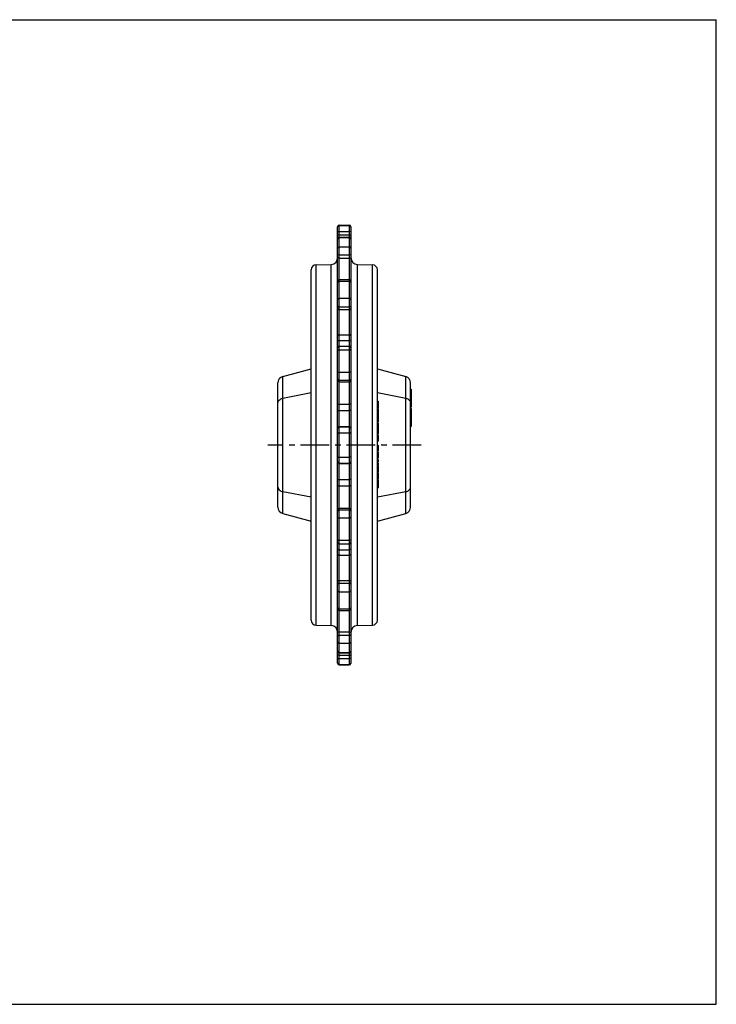
# Model space of a CAD drawing. Units: millimetres. Extents: x 0 to 420, y 0 to 297.
# Drawn here: x 210 to 420, y 0 to 297 of the extents above; entities that cross this region are included whole.
import ezdxf

# ---------------------------------------------------------------- set-up
doc = ezdxf.new("R2010")
doc.units = ezdxf.units.MM
doc.header["$LTSCALE"] = 23.1
doc.linetypes.add('CENTER', pattern=[0.6, 0.375, -0.075, 0.075, -0.075])
doc.layers.get('0').update_dxf_attribs({"linetype": 'CONTINUOUS'})
doc.layers.add('02___PRT_ALL_AXES', color=7, linetype='CONTINUOUS')
doc.layers.add('RUNDUNGEN', color=7, linetype='CONTINUOUS')

msp = doc.modelspace()

# ---------------------------------------------------------------- linework, layer by layer
at = {"color": 7, "linetype": 'CONTINUOUS'}
for p, q in [((0, 297), (420, 297)), ((420, 0), (420, 297)), ((306.35, 235.03), (309.35, 235.03)), ((306.35, 231.4), (309.35, 231.4)), ((299.35, 223.03), (303.92, 223.19)), ((299.35, 114.38), (299.35, 223.03)), ((311.78, 223.19), (316.35, 223.03)), ((316.35, 114.38), (316.35, 223.03)), ((297.85, 115.88), (297.85, 221.53)), ((317.85, 115.88), (317.85, 221.53)), ((306.35, 218.61), (309.35, 218.61)), ((306.35, 198.54), (309.35, 198.54)), ((289.32, 189.37), (297.85, 191.68)), ((317.85, 191.68), (326.37, 189.37)), ((327.85, 185.53), (328.05, 185.53)), ((327.85, 185.49), (328.05, 185.49)), ((327.85, 185.36), (328.05, 185.36)), ((327.85, 185.22), (328.05, 185.22)), ((327.85, 185.02), (328.05, 185.02)), ((327.85, 184.4), (328.05, 184.4)), ((327.85, 184.19), (328.05, 184.19)), ((328.05, 185.53), (328.05, 181.82)), ((317.85, 181.92), (318.05, 181.92)), ((317.85, 181.27), (318.05, 181.27)), ((318.05, 181.92), (318.05, 179.79)), ((327.85, 184), (328.05, 184)), ((327.85, 183.8), (328.05, 183.8)), ((327.85, 183.67), (328.05, 183.67)), ((327.85, 183.58), (328.05, 183.58)), ((327.85, 183.49), (328.05, 183.49)), ((327.85, 183.48), (328.05, 183.48)), ((327.85, 183), (328.05, 183)), ((327.85, 182.91), (328.05, 182.91)), ((327.85, 182.53), (328.05, 182.53)), ((327.85, 181.82), (328.05, 181.82)), ((327.85, 181.8), (328.05, 181.8)), ((327.85, 181.74), (328.05, 181.74)), ((327.85, 181.48), (328.05, 181.48)), ((328.05, 181.8), (328.05, 180.12)), ((317.85, 180.97), (318.05, 180.97)), ((317.85, 180.43), (318.05, 180.43)), ((317.85, 179.79), (318.05, 179.79)), ((318.05, 179.59), (317.85, 179.59)), ((317.85, 178.48), (318.05, 178.48)), ((318.05, 179.59), (318.05, 177.66)), ((327.85, 180.28), (328.05, 180.28)), ((327.85, 180.12), (328.05, 180.12)), ((327.85, 179.7), (328.05, 179.7)), ((327.85, 179.57), (328.05, 179.57)), ((327.85, 179.4), (328.05, 179.4)), ((327.85, 179.3), (328.05, 179.3)), ((327.85, 178.44), (328.05, 178.44)), ((327.85, 178.28), (328.05, 178.28)), ((328.05, 179.7), (328.05, 179.4)), ((328.05, 179.3), (328.05, 174.26)), ((317.85, 178), (318.05, 178)), ((317.85, 177.65), (318.05, 177.65)), ((317.85, 177), (318.05, 177)), ((317.85, 176.96), (318.05, 176.96)), ((317.85, 176.66), (318.05, 176.66)), ((317.85, 176.6), (318.05, 176.6)), ((317.85, 176.04), (318.05, 176.04)), ((317.85, 175.71), (318.05, 175.71)), ((318.05, 175.42), (317.85, 175.42)), ((318.05, 177.65), (318.05, 176.66)), ((318.05, 176.6), (318.05, 175.71)), ((318.05, 175.42), (318.05, 173.52)), ((327.85, 178.02), (328.05, 178.02)), ((327.85, 177.85), (328.05, 177.85)), ((327.85, 177.71), (328.05, 177.71)), ((327.85, 177.24), (328.05, 177.24)), ((327.85, 177.07), (328.05, 177.07)), ((327.85, 176.96), (328.05, 176.96)), ((327.85, 176.81), (328.05, 176.81)), ((327.85, 176.69), (328.05, 176.69)), ((327.85, 176.54), (328.05, 176.54)), ((327.85, 176.41), (328.05, 176.41)), ((327.85, 176.17), (328.05, 176.17)), ((327.85, 175.94), (328.05, 175.94)), ((327.85, 175.83), (328.05, 175.83)), ((327.85, 175.79), (328.05, 175.79)), ((327.85, 175.33), (328.05, 175.33)), ((317.85, 173.52), (318.05, 173.52)), ((317.85, 173.38), (318.05, 173.38)), ((317.85, 172.74), (318.05, 172.74)), ((318.05, 173.38), (318.05, 172.75)), ((318.05, 172.74), (318.05, 172.26)), ((327.85, 175.13), (328.05, 175.13)), ((327.85, 175.09), (328.05, 175.09)), ((327.85, 175), (328.05, 175)), ((327.85, 174.89), (328.05, 174.89)), ((327.85, 174.78), (328.05, 174.78)), ((327.85, 174.45), (328.05, 174.45)), ((327.85, 174.26), (328.05, 174.26)), ((317.85, 172.26), (318.05, 172.26)), ((317.85, 172.12), (318.05, 172.12)), ((318.05, 171.81), (317.85, 171.81)), ((317.85, 170.48), (318.05, 170.48)), ((317.85, 170.46), (318.05, 170.46)), ((317.85, 169.97), (318.05, 169.97)), ((317.85, 169.89), (318.05, 169.89)), ((318.05, 172.22), (318.05, 172.12)), ((318.05, 171.81), (318.05, 170.48)), ((318.05, 170.46), (318.05, 169.97)), ((318.05, 169.96), (318.05, 169.89)), ((317.85, 168.7), (318.05, 168.7)), ((317.85, 168.21), (318.05, 168.21)), ((317.85, 166.88), (318.05, 166.88)), ((317.85, 166.54), (318.05, 166.54)), ((318.05, 168.7), (318.05, 168.21)), ((318.05, 168.19), (318.05, 166.88)), ((318.05, 166.54), (318.05, 164.7)), ((317.85, 165.24), (318.05, 165.24)), ((317.85, 165.19), (318.05, 165.19)), ((317.85, 164.7), (318.05, 164.7)), ((317.85, 164.38), (318.05, 164.38)), ((317.85, 164.21), (318.05, 164.21)), ((317.85, 164.18), (318.05, 164.18)), ((317.85, 164.13), (318.05, 164.13)), ((317.85, 163.6), (318.05, 163.6)), ((317.85, 163.36), (318.05, 163.36)), ((318.05, 164.38), (318.05, 163.6)), ((318.05, 163.36), (318.05, 162.51)), ((317.85, 163.07), (318.05, 163.07)), ((317.85, 162.51), (318.05, 162.51)), ((318.05, 162.34), (317.85, 162.34)), ((317.85, 162.11), (318.05, 162.11)), ((317.85, 161.62), (318.05, 161.62)), ((317.85, 160.41), (318.05, 160.41)), ((318.05, 162.34), (318.05, 160.41)), ((317.85, 160.22), (318.05, 160.22)), ((317.85, 160.18), (318.05, 160.18)), ((317.85, 158.46), (318.05, 158.46)), ((317.85, 158.29), (318.05, 158.29)), ((317.85, 157.9), (318.05, 157.9)), ((317.85, 157.84), (318.05, 157.84)), ((317.85, 157.72), (318.05, 157.72)), ((318.05, 160.22), (318.05, 158.46)), ((318.05, 158.29), (318.05, 155.79)), ((317.85, 157.24), (318.05, 157.24)), ((317.85, 156.9), (318.05, 156.9)), ((317.85, 155.79), (318.05, 155.79)), ((289.32, 148.04), (297.85, 145.73)), ((317.85, 145.73), (326.37, 148.04)), ((306.35, 138.87), (309.35, 138.87)), ((306.35, 118.8), (309.35, 118.8)), ((299.35, 114.38), (303.92, 114.22)), ((311.78, 114.22), (316.35, 114.38)), ((306.35, 106.01), (309.35, 106.01)), ((306.35, 102.38), (309.35, 102.38)), ((0, 0), (420, 0))]:
    msp.add_line(p, q, dxfattribs=at)
at = {"color": 9, "linetype": 'CONTINUOUS'}
for p, q in [((317.85, 179.52), (318.05, 179.52)), ((317.85, 179.08), (318.05, 179.08)), ((317.85, 177.91), (318.05, 177.91)), ((317.85, 177.48), (318.05, 177.48)), ((317.85, 177.03), (318.05, 177.03)), ((317.85, 175.24), (318.05, 175.24)), ((317.85, 174.6), (318.05, 174.6)), ((317.85, 173.87), (318.05, 173.87)), ((317.85, 173.53), (318.05, 173.53)), ((317.85, 173.27), (318.05, 173.27)), ((317.85, 172.22), (318.05, 172.22)), ((317.85, 171.65), (318.05, 171.65)), ((317.85, 171.1), (318.05, 171.1)), ((317.85, 167.68), (318.05, 167.68)), ((317.85, 167.08), (318.05, 167.08)), ((317.85, 166.48), (318.05, 166.48)), ((317.85, 166.3), (318.05, 166.3)), ((317.85, 165.78), (318.05, 165.78)), ((317.85, 163.96), (318.05, 163.96)), ((317.85, 162.32), (318.05, 162.32)), ((317.85, 162.17), (318.05, 162.17)), ((317.85, 161.1), (318.05, 161.1)), ((317.85, 160.54), (318.05, 160.54)), ((317.85, 160.16), (318.05, 160.16)), ((317.85, 159.84), (318.05, 159.84)), ((317.85, 159.2), (318.05, 159.2)), ((317.85, 158.6), (318.05, 158.6)), ((317.85, 157.55), (318.05, 157.55)), ((317.85, 156.97), (318.05, 156.97)), ((317.85, 156.38), (318.05, 156.38)), ((317.85, 155.93), (318.05, 155.93))]:
    msp.add_line(p, q, dxfattribs=at)
at = {"color": 7, "linetype": 'CONTINUOUS'}
for centre, start, end in [((299.35, 221.53), 90, 180), ((316.35, 221.53), 0, 90), ((299.35, 115.88), 180, 270), ((316.35, 115.88), 270, 360)]:
    msp.add_arc(centre, 1.5, start, end, dxfattribs=at)
at = {"layer": '02___PRT_ALL_AXES', "color": 7, "linetype": 'CENTER'}
msp.add_line((331.05, 168.7), (284.85, 168.7), dxfattribs=at)
at = {"layer": 'RUNDUNGEN', "color": 9, "linetype": 'CONTINUOUS'}
for p, q in [((306.35, 198.55), (306.35, 235.03)), ((306.35, 234.93), (309.35, 234.93)), ((309.35, 235.03), (309.35, 118.8)), ((306.35, 233.09), (309.35, 233.09)), ((306.35, 231.28), (309.35, 231.28)), ((306.35, 228.5), (309.35, 228.5)), ((306.35, 226.08), (309.35, 226.08)), ((303.92, 114.22), (303.92, 223.19)), ((311.78, 223.19), (311.78, 114.22)), ((306.35, 218.1), (309.35, 218.1)), ((306.35, 212.97), (309.35, 212.97)), ((306.35, 210.34), (309.35, 210.34)), ((306.35, 201.94), (309.35, 201.94)), ((306.35, 200.28), (309.35, 200.28)), ((306.35, 102.38), (306.35, 198.54)), ((306.35, 197.4), (309.35, 197.4)), ((306.35, 190.7), (309.35, 190.7)), ((289.32, 148.04), (289.32, 189.37)), ((306.35, 188.25), (309.35, 188.25)), ((326.37, 148.04), (326.37, 189.37)), ((297.85, 184.42), (289.32, 182.78)), ((326.37, 182.78), (317.85, 184.42)), ((306.35, 181.06), (309.35, 181.06)), ((306.35, 179.1), (309.35, 179.1)), ((306.35, 174.22), (309.35, 174.22)), ((306.35, 172.34), (309.35, 172.34)), ((306.35, 165.07), (309.35, 165.07)), ((306.35, 163.19), (309.35, 163.19)), ((306.35, 158.31), (309.35, 158.31)), ((297.85, 152.99), (289.32, 154.63)), ((306.35, 156.35), (309.35, 156.35)), ((326.37, 154.63), (317.85, 152.99)), ((306.35, 149.16), (309.35, 149.16)), ((306.35, 146.71), (309.35, 146.71)), ((306.35, 140.01), (309.35, 140.01)), ((306.35, 137.13), (309.35, 137.13)), ((306.35, 135.47), (309.35, 135.47)), ((306.35, 127.07), (309.35, 127.07)), ((306.35, 124.44), (309.35, 124.44)), ((306.35, 119.31), (309.35, 119.31)), ((309.35, 118.77), (309.35, 102.38)), ((306.35, 111.33), (309.35, 111.33)), ((306.35, 108.91), (309.35, 108.91)), ((306.35, 106.13), (309.35, 106.13)), ((306.35, 104.32), (309.35, 104.32)), ((306.35, 102.48), (309.35, 102.48))]:
    msp.add_line(p, q, dxfattribs=at)
at = {"layer": 'RUNDUNGEN', "color": 7, "linetype": 'CONTINUOUS'}
for p, q in [((305.85, 230.95), (305.85, 234.53)), ((306.35, 232.06), (309.35, 232.06)), ((309.85, 234.53), (309.85, 231.01)), ((305.85, 119.3), (305.85, 230.9)), ((309.85, 230.9), (309.85, 106.51)), ((306.35, 225.1), (309.35, 225.1)), ((306.35, 209.56), (309.35, 209.56)), ((287.85, 149.97), (287.85, 187.44)), ((306.35, 187.8), (309.35, 187.8)), ((327.85, 149.97), (327.85, 187.44)), ((306.35, 174.27), (309.35, 174.27)), ((306.35, 163.14), (309.35, 163.14)), ((306.35, 149.61), (309.35, 149.61)), ((306.35, 127.85), (309.35, 127.85)), ((305.85, 102.88), (305.85, 119.22)), ((306.35, 112.31), (309.35, 112.31)), ((306.35, 105.35), (309.35, 105.35)), ((309.85, 106.43), (309.85, 102.88))]:
    msp.add_line(p, q, dxfattribs=at)
for centre, radius, start, end in [((306.35, 234.53), 0.5, 90, 180), ((309.35, 234.53), 0.5, 0, 90), ((306.35, 230.9), 0.5, 90, 180), ((309.35, 230.9), 0.5, 0, 90), ((303.85, 225.18), 2, 272, 360), ((311.85, 225.18), 2, 180, 268), ((306.35, 218.11), 0.5, 90, 180), ((309.35, 218.11), 0.5, 0, 90), ((306.35, 198.04), 0.5, 90, 180), ((309.35, 198.04), 0.5, 0, 90), ((289.85, 187.44), 2, 105.2036, 180), ((325.85, 187.44), 2, 0, 74.7964), ((306.35, 173.77), 0.5, 89.9863, 180.0216), ((309.35, 173.77), 0.5, 359.9784, 90.0137), ((306.35, 163.64), 0.5, 179.9784, 270.0137), ((309.35, 163.64), 0.5, 269.9863, 0.0216), ((289.85, 149.97), 2, 180, 254.7964), ((325.85, 149.97), 2, 285.2036, 360), ((306.35, 139.37), 0.5, 180, 270), ((309.35, 139.37), 0.5, 270, 360), ((306.35, 119.3), 0.5, 180, 270), ((309.35, 119.3), 0.5, 270, 360), ((303.85, 112.23), 2, 0, 88), ((311.85, 112.23), 2, 92, 180), ((306.35, 106.51), 0.5, 180, 270), ((309.35, 106.51), 0.5, 270, 360), ((306.35, 102.88), 0.5, 180, 270), ((309.35, 102.88), 0.5, 270, 360)]:
    msp.add_arc(centre, radius, start, end, dxfattribs=at)
at = {"layer": 'RUNDUNGEN', "color": 9, "linetype": 'CONTINUOUS'}
for centre, start, end in [((306.35, 234.43), 89.9853, 146.1964), ((309.35, 234.43), 33.8036, 90.0147), ((306.35, 102.98), 213.8036, 270.0147), ((309.35, 102.98), 269.9853, 326.1964)]:
    msp.add_arc(centre, 0.5, start, end, dxfattribs=at)
for points in [[(305.85, 234.44), (305.85, 234.53), (305.88, 234.63), (305.93, 234.71)], [(309.85, 234.44), (309.85, 234.53), (309.82, 234.63), (309.76, 234.71)], [(305.85, 173.72), (305.85, 173.79), (305.86, 173.85), (305.88, 173.91)], [(309.85, 173.72), (309.85, 173.79), (309.83, 173.85), (309.81, 173.91)], [(305.85, 163.69), (305.85, 163.62), (305.86, 163.56), (305.88, 163.5)], [(309.85, 163.69), (309.85, 163.62), (309.83, 163.56), (309.81, 163.5)], [(305.85, 102.97), (305.85, 102.88), (305.88, 102.78), (305.93, 102.7)], [(309.85, 102.97), (309.85, 102.88), (309.82, 102.78), (309.76, 102.7)]]:
    msp.add_open_spline(points, degree=3, dxfattribs=at)
for points, knots in [([(305.85, 233.06), (305.85, 233.06), (305.86, 233.07), (305.89, 233.07), (305.94, 233.08), (306, 233.08), (306.07, 233.09), (306.19, 233.09), (306.28, 233.09), (306.35, 233.09)], [0, 0, 0, 0, 0.024369, 0.082561, 0.175183, 0.298885, 0.449271, 0.620788, 1, 1, 1, 1]), ([(309.85, 233.06), (309.85, 233.06), (309.83, 233.07), (309.8, 233.07), (309.76, 233.08), (309.7, 233.08), (309.62, 233.09), (309.5, 233.09), (309.41, 233.09), (309.35, 233.09)], [0, 0, 0, 0, 0.024369, 0.082561, 0.175183, 0.298885, 0.449271, 0.620788, 1, 1, 1, 1]), ([(305.85, 230.81), (305.85, 230.88), (305.87, 230.97), (305.92, 231.05), (305.93, 231.07)], [0, 0, 0, 0, 0.746373, 1, 1, 1, 1]), ([(305.93, 231.07), (305.98, 231.14), (306.1, 231.25), (306.27, 231.28), (306.35, 231.28)], [0, 0, 0, 0, 0.494314, 1, 1, 1, 1]), ([(309.76, 231.07), (309.72, 231.14), (309.59, 231.25), (309.43, 231.28), (309.35, 231.28)], [0, 0, 0, 0, 0.494314, 1, 1, 1, 1]), ([(309.85, 230.81), (309.85, 230.88), (309.82, 230.97), (309.78, 231.05), (309.76, 231.07)], [0, 0, 0, 0, 0.746373, 1, 1, 1, 1]), ([(305.85, 228.05), (305.85, 228.11), (305.87, 228.23), (305.99, 228.38), (306.15, 228.48), (306.28, 228.5), (306.35, 228.5)], [0, 0, 0, 0, 0.237934, 0.483108, 0.73817, 1, 1, 1, 1]), ([(305.85, 226.24), (305.85, 226.21), (305.88, 226.18), (305.93, 226.15), (306.02, 226.12), (306.16, 226.09), (306.28, 226.08), (306.35, 226.08)], [0, 0, 0, 0, 0.128437, 0.225997, 0.347286, 0.649833, 1, 1, 1, 1]), ([(309.85, 228.05), (309.85, 228.11), (309.82, 228.23), (309.71, 228.38), (309.54, 228.48), (309.41, 228.5), (309.35, 228.5)], [0, 0, 0, 0, 0.237934, 0.483108, 0.73817, 1, 1, 1, 1]), ([(309.85, 226.24), (309.85, 226.21), (309.81, 226.18), (309.76, 226.15), (309.67, 226.12), (309.53, 226.09), (309.41, 226.08), (309.35, 226.08)], [0, 0, 0, 0, 0.128437, 0.225997, 0.347286, 0.649833, 1, 1, 1, 1]), ([(305.85, 217.73), (305.85, 217.78), (305.88, 217.88), (305.95, 217.96), (305.99, 217.99)], [0, 0, 0, 0, 0.476105, 1, 1, 1, 1]), ([(305.99, 217.99), (306.02, 218.01), (306.12, 218.08), (306.25, 218.1), (306.35, 218.1)], [0, 0, 0, 0, 0.237578, 1, 1, 1, 1]), ([(309.7, 217.99), (309.68, 218.01), (309.57, 218.08), (309.44, 218.1), (309.35, 218.1)], [0, 0, 0, 0, 0.237578, 1, 1, 1, 1]), ([(309.85, 217.73), (309.85, 217.78), (309.82, 217.88), (309.74, 217.96), (309.7, 217.99)], [0, 0, 0, 0, 0.476105, 1, 1, 1, 1]), ([(305.85, 212.64), (305.85, 212.68), (305.88, 212.78), (305.99, 212.88), (306.16, 212.95), (306.28, 212.97), (306.35, 212.97)], [0, 0, 0, 0, 0.202787, 0.435927, 0.706235, 1, 1, 1, 1]), ([(309.85, 212.64), (309.85, 212.68), (309.81, 212.78), (309.7, 212.88), (309.53, 212.95), (309.41, 212.97), (309.35, 212.97)], [0, 0, 0, 0, 0.202787, 0.435927, 0.706235, 1, 1, 1, 1]), ([(305.85, 210.66), (305.85, 210.62), (305.88, 210.52), (305.99, 210.42), (306.16, 210.35), (306.28, 210.34), (306.35, 210.34)], [0, 0, 0, 0, 0.199674, 0.431898, 0.703576, 1, 1, 1, 1]), ([(309.85, 210.66), (309.85, 210.62), (309.81, 210.52), (309.7, 210.42), (309.53, 210.35), (309.41, 210.34), (309.35, 210.34)], [0, 0, 0, 0, 0.199674, 0.431898, 0.703576, 1, 1, 1, 1]), ([(305.85, 201.66), (305.85, 201.7), (305.88, 201.78), (306, 201.87), (306.16, 201.93), (306.28, 201.94), (306.35, 201.94)], [0, 0, 0, 0, 0.182291, 0.409861, 0.689207, 1, 1, 1, 1]), ([(305.85, 200), (305.85, 200.03), (305.88, 200.12), (306, 200.21), (306.16, 200.26), (306.28, 200.28), (306.35, 200.28)], [0, 0, 0, 0, 0.182291, 0.409861, 0.689207, 1, 1, 1, 1]), ([(309.85, 201.66), (309.85, 201.7), (309.81, 201.78), (309.69, 201.87), (309.53, 201.93), (309.41, 201.94), (309.35, 201.94)], [0, 0, 0, 0, 0.182291, 0.409861, 0.689207, 1, 1, 1, 1]), ([(309.85, 200), (309.85, 200.03), (309.81, 200.12), (309.69, 200.21), (309.53, 200.26), (309.41, 200.28), (309.35, 200.28)], [0, 0, 0, 0, 0.182291, 0.409861, 0.689207, 1, 1, 1, 1]), ([(305.85, 197.19), (305.85, 197.26), (305.95, 197.33), (306.07, 197.37), (306.19, 197.4), (306.28, 197.4), (306.35, 197.4)], [0, 0, 0, 0, 0.369619, 0.509884, 0.664806, 1, 1, 1, 1]), ([(309.85, 197.19), (309.85, 197.26), (309.74, 197.33), (309.62, 197.37), (309.5, 197.4), (309.41, 197.4), (309.35, 197.4)], [0, 0, 0, 0, 0.369619, 0.509884, 0.664806, 1, 1, 1, 1]), ([(305.85, 190.53), (305.85, 190.55), (305.88, 190.59), (305.93, 190.63), (306.02, 190.66), (306.16, 190.69), (306.28, 190.7), (306.35, 190.7)], [0, 0, 0, 0, 0.133702, 0.23204, 0.353169, 0.653439, 1, 1, 1, 1]), ([(309.85, 190.53), (309.85, 190.55), (309.81, 190.59), (309.76, 190.63), (309.67, 190.66), (309.53, 190.69), (309.41, 190.7), (309.35, 190.7)], [0, 0, 0, 0, 0.133702, 0.23204, 0.353169, 0.653439, 1, 1, 1, 1]), ([(305.85, 188.7), (305.85, 188.64), (305.87, 188.52), (305.95, 188.42), (305.99, 188.38)], [0, 0, 0, 0, 0.491593, 1, 1, 1, 1]), ([(305.99, 188.38), (306.04, 188.34), (306.15, 188.27), (306.28, 188.25), (306.35, 188.25)], [0, 0, 0, 0, 0.492768, 1, 1, 1, 1]), ([(309.7, 188.38), (309.65, 188.34), (309.54, 188.27), (309.41, 188.25), (309.35, 188.25)], [0, 0, 0, 0, 0.492768, 1, 1, 1, 1]), ([(309.85, 188.7), (309.85, 188.64), (309.82, 188.52), (309.74, 188.42), (309.7, 188.38)], [0, 0, 0, 0, 0.491593, 1, 1, 1, 1]), ([(287.85, 181.41), (287.85, 181.57), (287.93, 181.9), (288.25, 182.31), (288.73, 182.62), (289.12, 182.74), (289.32, 182.78)], [0, 0, 0, 0, 0.215232, 0.449994, 0.712817, 1, 1, 1, 1]), ([(326.37, 182.78), (326.57, 182.74), (326.96, 182.62), (327.44, 182.31), (327.77, 181.9), (327.85, 181.57), (327.85, 181.41)], [0, 0, 0, 0, 0.287183, 0.550006, 0.784768, 1, 1, 1, 1]), ([(305.85, 180.97), (305.85, 180.98), (305.91, 181.02), (306.01, 181.04), (306.16, 181.06), (306.28, 181.06), (306.35, 181.06)], [0, 0, 0, 0, 0.102266, 0.318866, 0.632671, 1, 1, 1, 1]), ([(305.85, 179), (305.85, 179.02), (305.91, 179.06), (306.01, 179.08), (306.16, 179.1), (306.28, 179.1), (306.35, 179.1)], [0, 0, 0, 0, 0.102266, 0.318866, 0.632671, 1, 1, 1, 1]), ([(309.85, 180.97), (309.85, 180.98), (309.78, 181.02), (309.69, 181.04), (309.53, 181.06), (309.41, 181.06), (309.35, 181.06)], [0, 0, 0, 0, 0.102266, 0.318866, 0.632671, 1, 1, 1, 1]), ([(309.85, 179), (309.85, 179.02), (309.78, 179.06), (309.69, 179.08), (309.53, 179.1), (309.41, 179.1), (309.35, 179.1)], [0, 0, 0, 0, 0.102266, 0.318866, 0.632671, 1, 1, 1, 1]), ([(305.85, 172.31), (305.85, 172.31), (305.86, 172.31), (305.89, 172.32), (305.94, 172.32), (306, 172.33), (306.07, 172.33), (306.19, 172.33), (306.28, 172.34), (306.35, 172.34)], [0, 0, 0, 0, 0.021919, 0.079422, 0.171963, 0.29594, 0.446854, 0.619077, 1, 1, 1, 1]), ([(305.88, 173.91), (305.92, 174), (306.05, 174.16), (306.25, 174.22), (306.35, 174.22)], [0, 0, 0, 0, 0.49952, 1, 1, 1, 1]), ([(309.81, 173.91), (309.77, 174), (309.64, 174.16), (309.44, 174.22), (309.35, 174.22)], [0, 0, 0, 0, 0.49952, 1, 1, 1, 1]), ([(309.85, 172.31), (309.85, 172.31), (309.83, 172.31), (309.8, 172.32), (309.76, 172.32), (309.7, 172.33), (309.62, 172.33), (309.5, 172.33), (309.41, 172.34), (309.35, 172.34)], [0, 0, 0, 0, 0.021919, 0.079422, 0.171963, 0.29594, 0.446854, 0.619077, 1, 1, 1, 1]), ([(305.85, 165.1), (305.85, 165.1), (305.86, 165.1), (305.89, 165.09), (305.94, 165.09), (306, 165.08), (306.07, 165.08), (306.19, 165.08), (306.28, 165.07), (306.35, 165.07)], [0, 0, 0, 0, 0.021919, 0.079422, 0.171963, 0.29594, 0.446854, 0.619077, 1, 1, 1, 1]), ([(305.88, 163.5), (305.92, 163.41), (306.05, 163.25), (306.25, 163.19), (306.35, 163.19)], [0, 0, 0, 0, 0.49952, 1, 1, 1, 1]), ([(309.85, 165.1), (309.85, 165.1), (309.83, 165.1), (309.8, 165.09), (309.76, 165.09), (309.7, 165.08), (309.62, 165.08), (309.5, 165.08), (309.41, 165.07), (309.35, 165.07)], [0, 0, 0, 0, 0.021919, 0.079422, 0.171963, 0.29594, 0.446854, 0.619077, 1, 1, 1, 1]), ([(309.81, 163.5), (309.77, 163.41), (309.64, 163.25), (309.44, 163.19), (309.35, 163.19)], [0, 0, 0, 0, 0.49952, 1, 1, 1, 1]), ([(305.85, 158.41), (305.85, 158.39), (305.91, 158.35), (306.01, 158.33), (306.16, 158.31), (306.28, 158.31), (306.35, 158.31)], [0, 0, 0, 0, 0.102266, 0.318866, 0.632671, 1, 1, 1, 1]), ([(309.85, 158.41), (309.85, 158.39), (309.78, 158.35), (309.69, 158.33), (309.53, 158.31), (309.41, 158.31), (309.35, 158.31)], [0, 0, 0, 0, 0.102266, 0.318866, 0.632671, 1, 1, 1, 1]), ([(287.85, 156), (287.85, 155.84), (287.93, 155.51), (288.25, 155.1), (288.73, 154.79), (289.12, 154.67), (289.32, 154.63)], [0, 0, 0, 0, 0.215232, 0.449994, 0.712817, 1, 1, 1, 1]), ([(305.85, 156.44), (305.85, 156.43), (305.91, 156.39), (306.01, 156.37), (306.16, 156.35), (306.28, 156.35), (306.35, 156.35)], [0, 0, 0, 0, 0.102266, 0.318866, 0.632671, 1, 1, 1, 1]), ([(309.85, 156.44), (309.85, 156.43), (309.78, 156.39), (309.69, 156.37), (309.53, 156.35), (309.41, 156.35), (309.35, 156.35)], [0, 0, 0, 0, 0.102266, 0.318866, 0.632671, 1, 1, 1, 1]), ([(326.37, 154.63), (326.57, 154.67), (326.96, 154.79), (327.44, 155.1), (327.77, 155.51), (327.85, 155.84), (327.85, 156)], [0, 0, 0, 0, 0.287183, 0.550006, 0.784768, 1, 1, 1, 1]), ([(305.85, 148.71), (305.85, 148.77), (305.87, 148.89), (305.95, 148.99), (305.99, 149.03)], [0, 0, 0, 0, 0.491593, 1, 1, 1, 1]), ([(305.99, 149.03), (306.04, 149.07), (306.15, 149.14), (306.28, 149.16), (306.35, 149.16)], [0, 0, 0, 0, 0.492768, 1, 1, 1, 1]), ([(309.7, 149.03), (309.65, 149.07), (309.54, 149.14), (309.41, 149.16), (309.35, 149.16)], [0, 0, 0, 0, 0.492768, 1, 1, 1, 1]), ([(309.85, 148.71), (309.85, 148.77), (309.82, 148.89), (309.74, 148.99), (309.7, 149.03)], [0, 0, 0, 0, 0.491593, 1, 1, 1, 1]), ([(305.85, 146.88), (305.85, 146.86), (305.88, 146.82), (305.93, 146.78), (306.02, 146.75), (306.16, 146.72), (306.28, 146.71), (306.35, 146.71)], [0, 0, 0, 0, 0.133702, 0.23204, 0.353169, 0.653439, 1, 1, 1, 1]), ([(309.85, 146.88), (309.85, 146.86), (309.81, 146.82), (309.76, 146.78), (309.67, 146.75), (309.53, 146.72), (309.41, 146.71), (309.35, 146.71)], [0, 0, 0, 0, 0.133702, 0.23204, 0.353169, 0.653439, 1, 1, 1, 1]), ([(305.85, 140.22), (305.85, 140.15), (305.95, 140.08), (306.07, 140.04), (306.19, 140.01), (306.28, 140.01), (306.35, 140.01)], [0, 0, 0, 0, 0.369619, 0.509884, 0.664806, 1, 1, 1, 1]), ([(309.85, 140.22), (309.85, 140.15), (309.74, 140.08), (309.62, 140.04), (309.5, 140.01), (309.41, 140.01), (309.35, 140.01)], [0, 0, 0, 0, 0.369619, 0.509884, 0.664806, 1, 1, 1, 1]), ([(305.85, 137.41), (305.85, 137.37), (305.88, 137.29), (306, 137.2), (306.16, 137.15), (306.28, 137.13), (306.35, 137.13)], [0, 0, 0, 0, 0.182291, 0.409861, 0.689207, 1, 1, 1, 1]), ([(309.85, 137.41), (309.85, 137.37), (309.81, 137.29), (309.69, 137.2), (309.53, 137.15), (309.41, 137.13), (309.35, 137.13)], [0, 0, 0, 0, 0.182291, 0.409861, 0.689207, 1, 1, 1, 1]), ([(305.85, 135.75), (305.85, 135.71), (305.88, 135.63), (306, 135.54), (306.16, 135.48), (306.28, 135.47), (306.35, 135.47)], [0, 0, 0, 0, 0.182291, 0.409861, 0.689207, 1, 1, 1, 1]), ([(309.85, 135.75), (309.85, 135.71), (309.81, 135.63), (309.69, 135.54), (309.53, 135.48), (309.41, 135.47), (309.35, 135.47)], [0, 0, 0, 0, 0.182291, 0.409861, 0.689207, 1, 1, 1, 1]), ([(305.85, 126.75), (305.85, 126.79), (305.88, 126.89), (305.99, 126.99), (306.16, 127.06), (306.28, 127.07), (306.35, 127.07)], [0, 0, 0, 0, 0.199674, 0.431898, 0.703576, 1, 1, 1, 1]), ([(305.85, 124.77), (305.85, 124.73), (305.88, 124.63), (305.99, 124.53), (306.16, 124.46), (306.28, 124.44), (306.35, 124.44)], [0, 0, 0, 0, 0.202787, 0.435927, 0.706235, 1, 1, 1, 1]), ([(309.85, 126.75), (309.85, 126.79), (309.81, 126.89), (309.7, 126.99), (309.53, 127.06), (309.41, 127.07), (309.35, 127.07)], [0, 0, 0, 0, 0.199674, 0.431898, 0.703576, 1, 1, 1, 1]), ([(309.85, 124.77), (309.85, 124.73), (309.81, 124.63), (309.7, 124.53), (309.53, 124.46), (309.41, 124.44), (309.35, 124.44)], [0, 0, 0, 0, 0.202787, 0.435927, 0.706235, 1, 1, 1, 1]), ([(305.85, 119.68), (305.85, 119.63), (305.88, 119.53), (305.95, 119.45), (305.99, 119.42)], [0, 0, 0, 0, 0.476105, 1, 1, 1, 1]), ([(305.99, 119.42), (306.02, 119.4), (306.12, 119.33), (306.25, 119.31), (306.35, 119.31)], [0, 0, 0, 0, 0.237578, 1, 1, 1, 1]), ([(309.7, 119.42), (309.68, 119.4), (309.57, 119.33), (309.44, 119.31), (309.35, 119.31)], [0, 0, 0, 0, 0.237578, 1, 1, 1, 1]), ([(309.85, 119.68), (309.85, 119.63), (309.82, 119.53), (309.74, 119.45), (309.7, 119.42)], [0, 0, 0, 0, 0.476105, 1, 1, 1, 1]), ([(305.85, 111.17), (305.85, 111.2), (305.88, 111.23), (305.93, 111.26), (306.02, 111.29), (306.16, 111.32), (306.28, 111.33), (306.35, 111.33)], [0, 0, 0, 0, 0.128437, 0.225997, 0.347286, 0.649833, 1, 1, 1, 1]), ([(309.85, 111.17), (309.85, 111.2), (309.81, 111.23), (309.76, 111.26), (309.67, 111.29), (309.53, 111.32), (309.41, 111.33), (309.35, 111.33)], [0, 0, 0, 0, 0.128437, 0.225997, 0.347286, 0.649833, 1, 1, 1, 1]), ([(305.85, 109.36), (305.85, 109.3), (305.87, 109.18), (305.99, 109.03), (306.15, 108.93), (306.28, 108.91), (306.35, 108.91)], [0, 0, 0, 0, 0.237934, 0.483108, 0.73817, 1, 1, 1, 1]), ([(309.85, 109.36), (309.85, 109.3), (309.82, 109.18), (309.71, 109.03), (309.54, 108.93), (309.41, 108.91), (309.35, 108.91)], [0, 0, 0, 0, 0.237934, 0.483108, 0.73817, 1, 1, 1, 1]), ([(305.85, 106.6), (305.85, 106.53), (305.87, 106.44), (305.92, 106.36), (305.93, 106.34)], [0, 0, 0, 0, 0.746373, 1, 1, 1, 1]), ([(305.85, 104.35), (305.85, 104.35), (305.86, 104.34), (305.89, 104.34), (305.94, 104.33), (306, 104.33), (306.07, 104.32), (306.19, 104.32), (306.28, 104.32), (306.35, 104.32)], [0, 0, 0, 0, 0.024369, 0.082561, 0.175183, 0.298885, 0.449271, 0.620788, 1, 1, 1, 1]), ([(305.93, 106.34), (305.98, 106.27), (306.1, 106.16), (306.27, 106.13), (306.35, 106.13)], [0, 0, 0, 0, 0.494314, 1, 1, 1, 1]), ([(309.76, 106.34), (309.72, 106.27), (309.59, 106.16), (309.43, 106.13), (309.35, 106.13)], [0, 0, 0, 0, 0.494314, 1, 1, 1, 1]), ([(309.85, 104.35), (309.85, 104.35), (309.83, 104.34), (309.8, 104.34), (309.76, 104.33), (309.7, 104.33), (309.62, 104.32), (309.5, 104.32), (309.41, 104.32), (309.35, 104.32)], [0, 0, 0, 0, 0.024369, 0.082561, 0.175183, 0.298885, 0.449271, 0.620788, 1, 1, 1, 1]), ([(309.85, 106.6), (309.85, 106.53), (309.82, 106.44), (309.78, 106.36), (309.76, 106.34)], [0, 0, 0, 0, 0.746373, 1, 1, 1, 1])]:
    msp.add_open_spline(points, degree=3, knots=knots, dxfattribs=at)
at = {"layer": 'RUNDUNGEN', "color": 7, "linetype": 'CONTINUOUS'}
for points, knots in [([(306.35, 232.06), (306.28, 232.06), (306.19, 232.06), (306.07, 232.06), (306, 232.06), (305.94, 232.06), (305.91, 232.06), (305.89, 232.06), (305.87, 232.06), (305.86, 232.06), (305.85, 232.05), (305.85, 232.06), (305.85, 232.05)], [0, 0, 0, 0, 0.382178, 0.555662, 0.707166, 0.83146, 0.88183, 0.923646, 0.95663, 0.980519, 0.995055, 1, 1, 1, 1]), ([(309.35, 232.06), (309.41, 232.06), (309.5, 232.06), (309.62, 232.06), (309.69, 232.06), (309.75, 232.06), (309.79, 232.06), (309.81, 232.06), (309.82, 232.06), (309.84, 232.06), (309.84, 232.05), (309.85, 232.06), (309.85, 232.05)], [0, 0, 0, 0, 0.382178, 0.555662, 0.707166, 0.83146, 0.88183, 0.923646, 0.95663, 0.980519, 0.995055, 1, 1, 1, 1]), ([(306.35, 225.1), (306.28, 225.1), (306.16, 225.11), (306.02, 225.14), (305.93, 225.18), (305.88, 225.22), (305.85, 225.27), (305.85, 225.29)], [0, 0, 0, 0, 0.338898, 0.63519, 0.756132, 0.85604, 1, 1, 1, 1]), ([(309.35, 225.1), (309.41, 225.1), (309.53, 225.11), (309.67, 225.14), (309.76, 225.18), (309.82, 225.22), (309.85, 225.27), (309.85, 225.29)], [0, 0, 0, 0, 0.338898, 0.63519, 0.756132, 0.85604, 1, 1, 1, 1]), ([(306.35, 209.56), (306.28, 209.56), (306.16, 209.58), (305.99, 209.65), (305.88, 209.77), (305.85, 209.87), (305.85, 209.92)], [0, 0, 0, 0, 0.288345, 0.556455, 0.791533, 1, 1, 1, 1]), ([(309.35, 209.56), (309.41, 209.56), (309.53, 209.58), (309.7, 209.65), (309.81, 209.77), (309.85, 209.87), (309.85, 209.92)], [0, 0, 0, 0, 0.288345, 0.556455, 0.791533, 1, 1, 1, 1]), ([(306.35, 187.8), (306.28, 187.8), (306.15, 187.83), (305.99, 187.93), (305.87, 188.08), (305.85, 188.21), (305.85, 188.27)], [0, 0, 0, 0, 0.259113, 0.513396, 0.759788, 1, 1, 1, 1]), ([(309.35, 187.8), (309.41, 187.8), (309.54, 187.83), (309.71, 187.93), (309.82, 188.08), (309.85, 188.21), (309.85, 188.27)], [0, 0, 0, 0, 0.259113, 0.513396, 0.759788, 1, 1, 1, 1]), ([(306.35, 149.61), (306.28, 149.61), (306.15, 149.58), (305.99, 149.48), (305.87, 149.33), (305.85, 149.2), (305.85, 149.14)], [0, 0, 0, 0, 0.259113, 0.513396, 0.759788, 1, 1, 1, 1]), ([(309.35, 149.61), (309.41, 149.61), (309.54, 149.58), (309.71, 149.48), (309.82, 149.33), (309.85, 149.2), (309.85, 149.14)], [0, 0, 0, 0, 0.259113, 0.513396, 0.759788, 1, 1, 1, 1]), ([(306.35, 127.85), (306.28, 127.85), (306.16, 127.83), (305.99, 127.76), (305.88, 127.64), (305.85, 127.54), (305.85, 127.49)], [0, 0, 0, 0, 0.288345, 0.556455, 0.791533, 1, 1, 1, 1]), ([(309.35, 127.85), (309.41, 127.85), (309.53, 127.83), (309.7, 127.76), (309.81, 127.64), (309.85, 127.54), (309.85, 127.49)], [0, 0, 0, 0, 0.288345, 0.556455, 0.791533, 1, 1, 1, 1]), ([(306.35, 112.31), (306.28, 112.31), (306.16, 112.3), (306.02, 112.27), (305.93, 112.22), (305.88, 112.19), (305.85, 112.14), (305.85, 112.12)], [0, 0, 0, 0, 0.338898, 0.63519, 0.756132, 0.85604, 1, 1, 1, 1]), ([(309.35, 112.31), (309.41, 112.31), (309.53, 112.3), (309.67, 112.27), (309.76, 112.22), (309.82, 112.19), (309.85, 112.14), (309.85, 112.12)], [0, 0, 0, 0, 0.338898, 0.63519, 0.756132, 0.85604, 1, 1, 1, 1]), ([(306.35, 105.35), (306.28, 105.35), (306.19, 105.35), (306.07, 105.35), (306, 105.35), (305.94, 105.35), (305.91, 105.35), (305.89, 105.35), (305.87, 105.35), (305.86, 105.35), (305.85, 105.36), (305.85, 105.35), (305.85, 105.36)], [0, 0, 0, 0, 0.382178, 0.555662, 0.707166, 0.83146, 0.88183, 0.923646, 0.95663, 0.980519, 0.995055, 1, 1, 1, 1]), ([(309.35, 105.35), (309.41, 105.35), (309.5, 105.35), (309.62, 105.35), (309.69, 105.35), (309.75, 105.35), (309.79, 105.35), (309.81, 105.35), (309.82, 105.35), (309.84, 105.35), (309.84, 105.36), (309.85, 105.35), (309.85, 105.36)], [0, 0, 0, 0, 0.382178, 0.555662, 0.707166, 0.83146, 0.88183, 0.923646, 0.95663, 0.980519, 0.995055, 1, 1, 1, 1])]:
    msp.add_open_spline(points, degree=3, knots=knots, dxfattribs=at)

doc.saveas('drawing.dxf')
